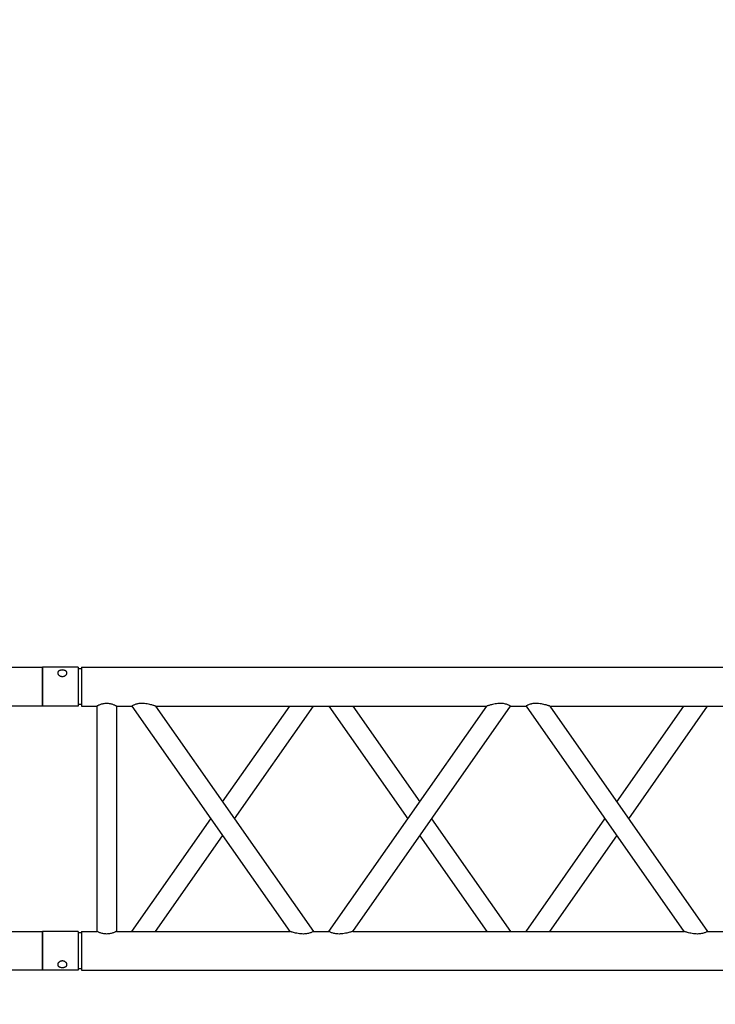
# Model space of a CAD drawing. Units: millimetres. Extents: x 1076 to 8593, y 147 to 10694.
# Drawn here: x 5212 to 5302, y 5345 to 5472 of the extents above; entities that cross this region are included whole.
import ezdxf

# ---------------------------------------------------------------- set-up
doc = ezdxf.new("R2010")
doc.units = ezdxf.units.MM
doc.layers.add('GT大劇院_TRUSS_後舞台 Rear Stage Truss', color=4, linetype='Continuous')
doc.layers.add('GT大劇院_工作廊道_後舞台6樓 Gallery Rear Stage 6F', color=252, linetype='Continuous')

# ---------------------------------------------------------------- blocks, each defined once
blk = doc.blocks.new('GT大劇院_上舞台空間6F工作廊道')
at = {"layer": 'GT大劇院_工作廊道_後舞台6樓 Gallery Rear Stage 6F'}
h = blk.add_hatch(dxfattribs=at)
h.set_pattern_fill('GRATE', color=256, scale=10)
h.set_pattern_definition([(0, (-0.0001, 2752.443), (0, 7.9375), []), (90, (-0.0001, 2752.443), (-31.75, 2e-15), [])])
h.paths.add_polyline_path([(-1152.12, 2311.5), (-1225, 2311.5), (-1225, 2181.5), (1225, 2181.5), (1225, 2311.5), (1129, 2311.5), (1129, 3417.5), (1215, 3417.5), (1215, 3517.5), (1130, 3517.5), (1130, 3477.5), (-1130, 3477.5), (-1130, 3517.5), (-1215, 3517.5), (-1215, 3417.5), (-1153.01, 3417.5)])
h.paths.add_polyline_path([(-1023, 3417.5), (999, 3417.5), (999, 2311.5), (-1023, 2311.5)], flags=16)
h.paths.add_polyline_path([(-1013, 3407.5), (989, 3407.5), (989, 2321.5), (-1013, 2321.5)], flags=0)
blk = doc.blocks.new('GT大劇院_39cm truss_3m')
at = {"extrusion": (0, 1, -2.22045e-16)}
for p, q in [((0, 50), (0, 2950)), ((0, 50), (0, 2950)), ((390, 50), (390, 2950)), ((390, 50), (390, 2950)), ((50, 652.8), (50, 1079)), ((50, 652.8), (50, 1079)), ((340, 855.9), (340, 875.9)), ((340, 855.9), (340, 875.9)), ((195, 754.4), (50, 855.9)), ((50, 652.8), (340, 855.9)), ((195, 754.4), (50, 855.9)), ((50, 652.8), (340, 855.9)), ((173.2, 739.1), (50, 825.4)), ((50, 622.3), (340, 825.4)), ((173.2, 739.1), (50, 825.4)), ((50, 622.3), (340, 825.4)), ((340, 399.2), (340, 825.4)), ((340, 399.2), (340, 825.4)), ((340, 652.8), (216.8, 739.1)), ((340, 652.8), (216.8, 739.1)), ((340, 622.3), (195, 723.8)), ((340, 622.3), (195, 723.8)), ((50, 622.3), (50, 622.3)), ((50, 602.3), (50, 622.3)), ((50, 622.3), (50, 622.3)), ((50, 602.3), (50, 622.3)), ((340, 622.3), (340, 622.3)), ((340, 622.3), (340, 622.3)), ((50, 602.3), (50, 602.3)), ((340, 399.2), (50, 602.3)), ((50, 602.3), (50, 602.3)), ((340, 399.2), (50, 602.3)), ((195, 500.7), (340, 602.3)), ((195, 500.7), (340, 602.3)), ((340, 602.3), (340, 602.3)), ((340, 602.3), (340, 602.3)), ((340, 368.6), (50, 571.8)), ((50, 145.5), (50, 571.8)), ((340, 368.6), (50, 571.8)), ((50, 145.5), (50, 571.8)), ((216.8, 485.5), (340, 571.8)), ((216.8, 485.5), (340, 571.8)), ((50, 399.2), (173.2, 485.5)), ((50, 399.2), (173.2, 485.5)), ((50, 368.6), (195, 470.2)), ((50, 368.6), (195, 470.2)), ((340, 348.6), (340, 368.6)), ((340, 348.6), (340, 368.6)), ((195, 247.1), (50, 348.6)), ((50, 145.5), (340, 348.6)), ((195, 247.1), (50, 348.6)), ((50, 145.5), (340, 348.6)), ((173.2, 231.8), (50, 318.1)), ((50, 115), (340, 318.1)), ((173.2, 231.8), (50, 318.1)), ((50, 115), (340, 318.1)), ((340, 95), (340, 318.1)), ((340, 95), (340, 318.1)), ((340, 145.5), (216.8, 231.8)), ((340, 145.5), (216.8, 231.8)), ((340, 115), (195, 216.6)), ((340, 115), (195, 216.6)), ((50, 115), (50, 115)), ((50, 95), (50, 115)), ((50, 115), (50, 115)), ((50, 95), (50, 115)), ((340, 115), (340, 115)), ((340, 115), (340, 115)), ((50, 95), (340, 95)), ((50, 95), (340, 95)), ((50, 70), (340, 70)), ((50, 50), (50, 70)), ((50, 70), (340, 70)), ((50, 50), (50, 70)), ((340, 50), (340, 70)), ((340, 50), (340, 70)), ((0, 50), (50, 50)), ((0, 50), (50, 50)), ((0, 46), (50, 46)), ((0, 46), (0, 0)), ((0, 46), (50, 46)), ((0, 46), (0, 0)), ((2, 50), (2, 46)), ((2, 50), (2, 46)), ((48, 50), (48, 46)), ((48, 50), (48, 46)), ((50, 46), (50, 0)), ((50, 46), (50, 0)), ((340, 50), (390, 50)), ((340, 50), (390, 50)), ((340, 46), (347.3, 46)), ((340, 46), (340, 0)), ((340, 46), (347.3, 46)), ((340, 46), (340, 0)), ((342, 50), (342, 46)), ((342, 50), (342, 46)), ((347.3, 46), (390, 46)), ((347.3, 46), (390, 46)), ((388, 50), (388, 46)), ((388, 50), (388, 46)), ((390, 46), (390, 0)), ((390, 46), (390, 0)), ((50, 0), (0, 0)), ((50, 0), (0, 0)), ((347.3, 0), (340, 0)), ((347.3, 0), (340, 0)), ((390, 0), (347.3, 0)), ((390, 0), (347.3, 0))]:
    blk.add_line(p, q, dxfattribs=at)
for points, knots in [([(340, 855.9), (340, 855.9), (340, 855.8), (340.2, 855.6), (340.3, 855.4), (340.6, 854.8), (340.8, 854.4), (341.2, 853.6), (341.4, 853.1), (341.8, 852), (342.1, 851.3), (342.5, 849.9), (342.7, 849.1), (343, 847.4), (343.2, 846.5), (343.3, 844.7), (343.3, 843.9), (343.3, 841.9), (343.3, 840.7), (343.1, 838.5), (342.9, 837.3), (342.5, 835.1), (342.3, 834), (341.9, 832), (341.6, 831), (341.2, 829.5), (341.1, 828.9), (340.7, 827.7), (340.6, 827.2), (340.3, 826.3), (340.2, 826), (340, 825.5), (340, 825.4), (340, 825.4)], [19.778795, 19.778795, 19.778795, 19.778795, 22.143262, 22.143262, 24.507729, 24.507729, 26.872196, 26.872196, 29.236663, 29.236663, 31.816895, 31.816895, 34.397127, 34.397127, 36.977359, 36.977359, 39.55759, 39.55759, 42.883507, 42.883507, 46.209424, 46.209424, 49.535341, 49.535341, 52.861258, 52.861258, 55.288259, 55.288259, 57.71526, 57.71526, 60.142261, 60.142261, 62.569262, 62.569262, 62.569262, 62.569262]), ([(340, 855.9), (340, 855.9), (340, 855.8), (340.2, 855.6), (340.3, 855.4), (340.6, 854.8), (340.8, 854.4), (341.2, 853.6), (341.4, 853.1), (341.8, 852), (342.1, 851.3), (342.5, 849.9), (342.7, 849.1), (343, 847.4), (343.2, 846.5), (343.3, 844.7), (343.3, 843.9), (343.3, 841.9), (343.3, 840.7), (343.1, 838.5), (342.9, 837.3), (342.5, 835.1), (342.3, 834), (341.9, 832), (341.6, 831), (341.2, 829.5), (341.1, 828.9), (340.7, 827.7), (340.6, 827.2), (340.3, 826.3), (340.2, 826), (340, 825.5), (340, 825.4), (340, 825.4)], [19.778795, 19.778795, 19.778795, 19.778795, 22.143262, 22.143262, 24.507729, 24.507729, 26.872196, 26.872196, 29.236663, 29.236663, 31.816895, 31.816895, 34.397127, 34.397127, 36.977359, 36.977359, 39.55759, 39.55759, 42.883507, 42.883507, 46.209424, 46.209424, 49.535341, 49.535341, 52.861258, 52.861258, 55.288259, 55.288259, 57.71526, 57.71526, 60.142261, 60.142261, 62.569262, 62.569262, 62.569262, 62.569262]), ([(50, 652.8), (50, 652.8), (50, 652.7), (49.8, 652.2), (49.7, 651.8), (49.4, 651), (49.3, 650.4), (48.9, 649.3), (48.8, 648.7), (48.4, 647.2), (48.1, 646.2), (47.7, 644.2), (47.5, 643.1), (47.1, 640.9), (46.9, 639.7), (46.7, 637.4), (46.7, 636.3), (46.7, 634.3), (46.7, 633.4), (46.8, 631.6), (47, 630.7), (47.2, 629.5), (47.3, 629.1), (47.5, 628.3), (47.6, 627.9), (47.9, 626.8), (48.2, 626.1), (48.6, 625), (48.8, 624.6), (49.2, 623.7), (49.4, 623.4), (49.7, 622.8), (49.8, 622.6), (50, 622.3), (50, 622.3), (50, 622.3)], [108.59361, 108.59361, 108.59361, 108.59361, 111.020611, 111.020611, 113.447612, 113.447612, 115.874613, 115.874613, 118.301614, 118.301614, 121.627531, 121.627531, 124.953448, 124.953448, 128.279365, 128.279365, 131.605282, 131.605282, 134.205813, 134.205813, 136.806344, 136.806344, 138.10661, 138.10661, 139.406875, 139.406875, 142.007407, 142.007407, 144.3517, 144.3517, 146.695993, 146.695993, 149.040286, 149.040286, 151.185182, 151.185182, 151.185182, 151.185182]), ([(50, 652.8), (50, 652.8), (50, 652.7), (49.8, 652.2), (49.7, 651.8), (49.4, 651), (49.3, 650.4), (48.9, 649.3), (48.8, 648.7), (48.4, 647.2), (48.1, 646.2), (47.7, 644.2), (47.5, 643.1), (47.1, 640.9), (46.9, 639.7), (46.7, 637.4), (46.7, 636.3), (46.7, 634.3), (46.7, 633.4), (46.8, 631.6), (47, 630.7), (47.2, 629.5), (47.3, 629.1), (47.5, 628.3), (47.6, 627.9), (47.9, 626.8), (48.2, 626.1), (48.6, 625), (48.8, 624.6), (49.2, 623.7), (49.4, 623.4), (49.7, 622.8), (49.8, 622.6), (50, 622.3), (50, 622.3), (50, 622.3)], [108.59361, 108.59361, 108.59361, 108.59361, 111.020611, 111.020611, 113.447612, 113.447612, 115.874613, 115.874613, 118.301614, 118.301614, 121.627531, 121.627531, 124.953448, 124.953448, 128.279365, 128.279365, 131.605282, 131.605282, 134.205813, 134.205813, 136.806344, 136.806344, 138.10661, 138.10661, 139.406875, 139.406875, 142.007407, 142.007407, 144.3517, 144.3517, 146.695993, 146.695993, 149.040286, 149.040286, 151.185182, 151.185182, 151.185182, 151.185182]), ([(50, 602.3), (50, 602.3), (50, 602.2), (49.8, 601.9), (49.7, 601.7), (49.4, 601.1), (49.2, 600.8), (48.8, 599.9), (48.6, 599.5), (48.2, 598.4), (47.9, 597.7), (47.5, 596.2), (47.3, 595.4), (47, 593.8), (46.8, 592.9), (46.7, 591.1), (46.7, 590.2), (46.7, 589.4), (46.7, 588.2), (46.7, 587.1), (46.9, 584.8), (47.1, 583.7), (47.5, 581.5), (47.7, 580.4), (48.1, 578.3), (48.4, 577.4), (48.8, 575.9), (48.9, 575.3), (49.3, 574.1), (49.4, 573.6), (49.7, 572.7), (49.8, 572.4), (50, 571.9), (50, 571.8), (50, 571.8)], [66.001546, 66.001546, 66.001546, 66.001546, 68.166605, 68.166605, 70.531072, 70.531072, 72.895539, 72.895539, 75.260006, 75.260006, 77.840238, 77.840238, 80.42047, 80.42047, 83.000701, 83.000701, 85.580933, 85.580933, 85.580933, 88.90685, 88.90685, 92.232767, 92.232767, 95.558684, 95.558684, 98.884601, 98.884601, 101.311602, 101.311602, 103.738603, 103.738603, 106.165604, 106.165604, 108.592605, 108.592605, 108.592605, 108.592605]), ([(50, 602.3), (50, 602.3), (50, 602.2), (49.8, 601.9), (49.7, 601.7), (49.4, 601.1), (49.2, 600.8), (48.8, 599.9), (48.6, 599.5), (48.2, 598.4), (47.9, 597.7), (47.5, 596.2), (47.3, 595.4), (47, 593.8), (46.8, 592.9), (46.7, 591.1), (46.7, 590.2), (46.7, 589.4), (46.7, 588.2), (46.7, 587.1), (46.9, 584.8), (47.1, 583.7), (47.5, 581.5), (47.7, 580.4), (48.1, 578.3), (48.4, 577.4), (48.8, 575.9), (48.9, 575.3), (49.3, 574.1), (49.4, 573.6), (49.7, 572.7), (49.8, 572.4), (50, 571.9), (50, 571.8), (50, 571.8)], [66.001546, 66.001546, 66.001546, 66.001546, 68.166605, 68.166605, 70.531072, 70.531072, 72.895539, 72.895539, 75.260006, 75.260006, 77.840238, 77.840238, 80.42047, 80.42047, 83.000701, 83.000701, 85.580933, 85.580933, 85.580933, 88.90685, 88.90685, 92.232767, 92.232767, 95.558684, 95.558684, 98.884601, 98.884601, 101.311602, 101.311602, 103.738603, 103.738603, 106.165604, 106.165604, 108.592605, 108.592605, 108.592605, 108.592605]), ([(340, 399.2), (340, 399.2), (340, 399), (340.2, 398.6), (340.3, 398.2), (340.6, 397.3), (340.7, 396.8), (341.1, 395.7), (341.2, 395), (341.6, 393.5), (341.9, 392.6), (342.3, 390.5), (342.5, 389.5), (342.9, 387.2), (343.1, 386.1), (343.3, 383.8), (343.3, 382.7), (343.3, 381.6)], [62.569262, 62.569262, 62.569262, 62.569262, 64.996263, 64.996263, 67.423264, 67.423264, 69.850265, 69.850265, 72.277266, 72.277266, 75.603182, 75.603182, 78.929099, 78.929099, 82.255016, 82.255016, 85.580933, 85.580933, 85.580933, 85.580933]), ([(340, 399.2), (340, 399.2), (340, 399), (340.2, 398.6), (340.3, 398.2), (340.6, 397.3), (340.7, 396.8), (341.1, 395.7), (341.2, 395), (341.6, 393.5), (341.9, 392.6), (342.3, 390.5), (342.5, 389.5), (342.9, 387.2), (343.1, 386.1), (343.3, 383.8), (343.3, 382.7), (343.3, 381.6)], [62.569262, 62.569262, 62.569262, 62.569262, 64.996263, 64.996263, 67.423264, 67.423264, 69.850265, 69.850265, 72.277266, 72.277266, 75.603182, 75.603182, 78.929099, 78.929099, 82.255016, 82.255016, 85.580933, 85.580933, 85.580933, 85.580933]), ([(343.3, 381.6), (343.3, 380.7), (343.3, 379.8), (343.2, 378), (343, 377.1), (342.7, 375.5), (342.5, 374.7), (342.1, 373.2), (341.8, 372.5), (341.4, 371.5), (341.2, 371), (340.8, 370.1), (340.6, 369.8), (340.3, 369.2), (340.2, 369), (340, 368.7), (340, 368.6), (340, 368.6)], [0, 0, 0, 0, 2.580232, 2.580232, 5.160463, 5.160463, 7.740695, 7.740695, 10.320927, 10.320927, 12.685394, 12.685394, 15.049861, 15.049861, 17.414328, 17.414328, 19.778795, 19.778795, 19.778795, 19.778795]), ([(343.3, 381.6), (343.3, 380.7), (343.3, 379.8), (343.2, 378), (343, 377.1), (342.7, 375.5), (342.5, 374.7), (342.1, 373.2), (341.8, 372.5), (341.4, 371.5), (341.2, 371), (340.8, 370.1), (340.6, 369.8), (340.3, 369.2), (340.2, 369), (340, 368.7), (340, 368.6), (340, 368.6)], [0, 0, 0, 0, 2.580232, 2.580232, 5.160463, 5.160463, 7.740695, 7.740695, 10.320927, 10.320927, 12.685394, 12.685394, 15.049861, 15.049861, 17.414328, 17.414328, 19.778795, 19.778795, 19.778795, 19.778795]), ([(340, 348.6), (340, 348.6), (340, 348.6), (340.2, 348.3), (340.3, 348.1), (340.6, 347.5), (340.8, 347.1), (341.2, 346.3), (341.4, 345.8), (341.8, 344.7), (342.1, 344.1), (342.5, 342.6), (342.7, 341.8), (343, 340.1), (343.2, 339.3), (343.3, 337.5), (343.3, 336.6), (343.3, 334.6), (343.3, 333.5), (343.1, 331.2), (342.9, 330), (342.5, 327.8), (342.3, 326.7), (341.9, 324.7), (341.6, 323.7), (341.2, 322.2), (341.1, 321.6), (340.7, 320.5), (340.6, 319.9), (340.3, 319.1), (340.2, 318.7), (340, 318.2), (340, 318.1), (340, 318.1)], [19.778795, 19.778795, 19.778795, 19.778795, 22.143262, 22.143262, 24.507729, 24.507729, 26.872196, 26.872196, 29.236663, 29.236663, 31.816895, 31.816895, 34.397127, 34.397127, 36.977359, 36.977359, 39.55759, 39.55759, 42.883507, 42.883507, 46.209424, 46.209424, 49.535341, 49.535341, 52.861258, 52.861258, 55.288259, 55.288259, 57.71526, 57.71526, 60.142261, 60.142261, 62.569262, 62.569262, 62.569262, 62.569262]), ([(340, 348.6), (340, 348.6), (340, 348.6), (340.2, 348.3), (340.3, 348.1), (340.6, 347.5), (340.8, 347.1), (341.2, 346.3), (341.4, 345.8), (341.8, 344.7), (342.1, 344.1), (342.5, 342.6), (342.7, 341.8), (343, 340.1), (343.2, 339.3), (343.3, 337.5), (343.3, 336.6), (343.3, 334.6), (343.3, 333.5), (343.1, 331.2), (342.9, 330), (342.5, 327.8), (342.3, 326.7), (341.9, 324.7), (341.6, 323.7), (341.2, 322.2), (341.1, 321.6), (340.7, 320.5), (340.6, 319.9), (340.3, 319.1), (340.2, 318.7), (340, 318.2), (340, 318.1), (340, 318.1)], [19.778795, 19.778795, 19.778795, 19.778795, 22.143262, 22.143262, 24.507729, 24.507729, 26.872196, 26.872196, 29.236663, 29.236663, 31.816895, 31.816895, 34.397127, 34.397127, 36.977359, 36.977359, 39.55759, 39.55759, 42.883507, 42.883507, 46.209424, 46.209424, 49.535341, 49.535341, 52.861258, 52.861258, 55.288259, 55.288259, 57.71526, 57.71526, 60.142261, 60.142261, 62.569262, 62.569262, 62.569262, 62.569262]), ([(50, 145.5), (50, 145.5), (50, 145.4), (49.8, 144.9), (49.7, 144.6), (49.4, 143.7), (49.3, 143.2), (48.9, 142), (48.8, 141.4), (48.4, 139.9), (48.1, 138.9), (47.7, 136.9), (47.5, 135.8), (47.1, 133.6), (46.9, 132.5), (46.7, 130.2), (46.7, 129), (46.7, 127), (46.7, 126.1), (46.8, 124.4), (47, 123.5), (47.2, 122.2), (47.3, 121.8), (47.5, 121), (47.6, 120.6), (47.9, 119.5), (48.2, 118.9), (48.6, 117.8), (48.8, 117.3), (49.2, 116.5), (49.4, 116.1), (49.7, 115.5), (49.8, 115.3), (50, 115.1), (50, 115), (50, 115)], [108.59361, 108.59361, 108.59361, 108.59361, 111.020611, 111.020611, 113.447612, 113.447612, 115.874613, 115.874613, 118.301614, 118.301614, 121.627531, 121.627531, 124.953448, 124.953448, 128.279365, 128.279365, 131.605282, 131.605282, 134.205813, 134.205813, 136.806344, 136.806344, 138.10661, 138.10661, 139.406875, 139.406875, 142.007407, 142.007407, 144.3517, 144.3517, 146.695993, 146.695993, 149.040286, 149.040286, 151.185182, 151.185182, 151.185182, 151.185182]), ([(50, 145.5), (50, 145.5), (50, 145.4), (49.8, 144.9), (49.7, 144.6), (49.4, 143.7), (49.3, 143.2), (48.9, 142), (48.8, 141.4), (48.4, 139.9), (48.1, 138.9), (47.7, 136.9), (47.5, 135.8), (47.1, 133.6), (46.9, 132.5), (46.7, 130.2), (46.7, 129), (46.7, 127), (46.7, 126.1), (46.8, 124.4), (47, 123.5), (47.2, 122.2), (47.3, 121.8), (47.5, 121), (47.6, 120.6), (47.9, 119.5), (48.2, 118.9), (48.6, 117.8), (48.8, 117.3), (49.2, 116.5), (49.4, 116.1), (49.7, 115.5), (49.8, 115.3), (50, 115.1), (50, 115), (50, 115)], [108.59361, 108.59361, 108.59361, 108.59361, 111.020611, 111.020611, 113.447612, 113.447612, 115.874613, 115.874613, 118.301614, 118.301614, 121.627531, 121.627531, 124.953448, 124.953448, 128.279365, 128.279365, 131.605282, 131.605282, 134.205813, 134.205813, 136.806344, 136.806344, 138.10661, 138.10661, 139.406875, 139.406875, 142.007407, 142.007407, 144.3517, 144.3517, 146.695993, 146.695993, 149.040286, 149.040286, 151.185182, 151.185182, 151.185182, 151.185182]), ([(50, 95), (50, 95), (50, 94.9), (49.8, 94.6), (49.7, 94.4), (49.4, 93.7), (49.2, 93.3), (48.8, 92.4), (48.6, 91.9), (48.2, 90.8), (48, 90.2), (47.5, 88.8), (47.3, 88.1), (47, 86.6), (46.9, 85.8), (46.7, 84.1), (46.7, 83.3), (46.7, 81.7), (46.7, 80.9), (46.9, 79.2), (47, 78.4), (47.3, 76.9), (47.5, 76.2), (48, 74.8), (48.2, 74.2), (48.6, 73.1), (48.8, 72.6), (49.2, 71.7), (49.4, 71.3), (49.7, 70.6), (49.8, 70.4), (50, 70.1), (50, 70), (50, 70)], [19.219528, 19.219528, 19.219528, 19.219528, 21.61869, 21.61869, 24.017851, 24.017851, 26.417013, 26.417013, 28.816175, 28.816175, 31.221895, 31.221895, 33.627615, 33.627615, 36.033335, 36.033335, 38.439055, 38.439055, 40.844775, 40.844775, 43.250495, 43.250495, 45.656215, 45.656215, 48.061935, 48.061935, 50.461097, 50.461097, 52.860259, 52.860259, 55.259421, 55.259421, 57.658583, 57.658583, 57.658583, 57.658583]), ([(50, 95), (50, 95), (50, 94.9), (49.8, 94.6), (49.7, 94.4), (49.4, 93.7), (49.2, 93.3), (48.8, 92.4), (48.6, 91.9), (48.2, 90.8), (48, 90.2), (47.5, 88.8), (47.3, 88.1), (47, 86.6), (46.9, 85.8), (46.7, 84.1), (46.7, 83.3), (46.7, 81.7), (46.7, 80.9), (46.9, 79.2), (47, 78.4), (47.3, 76.9), (47.5, 76.2), (48, 74.8), (48.2, 74.2), (48.6, 73.1), (48.8, 72.6), (49.2, 71.7), (49.4, 71.3), (49.7, 70.6), (49.8, 70.4), (50, 70.1), (50, 70), (50, 70)], [19.219528, 19.219528, 19.219528, 19.219528, 21.61869, 21.61869, 24.017851, 24.017851, 26.417013, 26.417013, 28.816175, 28.816175, 31.221895, 31.221895, 33.627615, 33.627615, 36.033335, 36.033335, 38.439055, 38.439055, 40.844775, 40.844775, 43.250495, 43.250495, 45.656215, 45.656215, 48.061935, 48.061935, 50.461097, 50.461097, 52.860259, 52.860259, 55.259421, 55.259421, 57.658583, 57.658583, 57.658583, 57.658583]), ([(340, 95), (340, 95), (340, 94.9), (340.2, 94.6), (340.3, 94.4), (340.6, 93.7), (340.8, 93.3), (341.2, 92.4), (341.4, 91.9), (341.8, 90.8), (342, 90.2), (342.5, 88.8), (342.7, 88.1), (343, 86.6), (343.1, 85.8), (343.3, 84.1), (343.3, 83.3), (343.3, 81.7), (343.3, 80.9), (343.1, 79.2), (343, 78.4), (342.7, 76.9), (342.5, 76.2), (342, 74.8), (341.8, 74.2), (341.4, 73.1), (341.2, 72.6), (340.8, 71.7), (340.6, 71.3), (340.3, 70.6), (340.2, 70.4), (340, 70.1), (340, 70), (340, 70)], [19.219528, 19.219528, 19.219528, 19.219528, 21.61869, 21.61869, 24.017851, 24.017851, 26.417013, 26.417013, 28.816175, 28.816175, 31.221895, 31.221895, 33.627615, 33.627615, 36.033335, 36.033335, 38.439055, 38.439055, 40.844775, 40.844775, 43.250495, 43.250495, 45.656215, 45.656215, 48.061935, 48.061935, 50.461097, 50.461097, 52.860259, 52.860259, 55.259421, 55.259421, 57.658583, 57.658583, 57.658583, 57.658583]), ([(340, 95), (340, 95), (340, 94.9), (340.2, 94.6), (340.3, 94.4), (340.6, 93.7), (340.8, 93.3), (341.2, 92.4), (341.4, 91.9), (341.8, 90.8), (342, 90.2), (342.5, 88.8), (342.7, 88.1), (343, 86.6), (343.1, 85.8), (343.3, 84.1), (343.3, 83.3), (343.3, 81.7), (343.3, 80.9), (343.1, 79.2), (343, 78.4), (342.7, 76.9), (342.5, 76.2), (342, 74.8), (341.8, 74.2), (341.4, 73.1), (341.2, 72.6), (340.8, 71.7), (340.6, 71.3), (340.3, 70.6), (340.2, 70.4), (340, 70.1), (340, 70), (340, 70)], [19.219528, 19.219528, 19.219528, 19.219528, 21.61869, 21.61869, 24.017851, 24.017851, 26.417013, 26.417013, 28.816175, 28.816175, 31.221895, 31.221895, 33.627615, 33.627615, 36.033335, 36.033335, 38.439055, 38.439055, 40.844775, 40.844775, 43.250495, 43.250495, 45.656215, 45.656215, 48.061935, 48.061935, 50.461097, 50.461097, 52.860259, 52.860259, 55.259421, 55.259421, 57.658583, 57.658583, 57.658583, 57.658583]), ([(12, 25.5), (12, 25.1), (12, 24.7), (11.8, 24), (11.7, 23.6), (11.5, 22.9), (11.3, 22.5), (11, 21.9), (10.7, 21.6), (10.3, 21.1), (10.1, 20.8), (9.6, 20.4), (9.3, 20.2), (8.7, 19.9), (8.4, 19.8), (7.9, 19.6), (7.6, 19.6), (7.1, 19.6), (6.8, 19.6), (6.3, 19.8), (6, 19.9), (5.6, 20.2), (5.3, 20.4), (4.9, 20.8), (4.8, 21.1), (4.5, 21.6), (4.3, 21.9), (4.1, 22.5), (4, 22.9), (3.8, 23.6), (3.7, 24), (3.7, 24.7), (3.6, 25.1), (3.6, 25.9), (3.7, 26.3), (3.7, 27), (3.8, 27.4), (4, 28.1), (4.1, 28.5), (4.3, 29.1), (4.5, 29.4), (4.8, 29.9), (4.9, 30.2), (5.3, 30.6), (5.6, 30.8), (6, 31.1), (6.3, 31.2), (6.8, 31.4), (7.1, 31.4), (7.6, 31.4), (7.9, 31.4), (8.4, 31.2), (8.7, 31.1), (9.3, 30.8), (9.6, 30.6), (10.1, 30.2), (10.3, 29.9), (10.7, 29.4), (11, 29.1), (11.3, 28.5), (11.5, 28.1), (11.7, 27.4), (11.8, 27), (12, 26.3), (12, 25.9), (12, 25.5)], [0, 0, 0, 0, 1.118803, 1.118803, 2.237606, 2.237606, 3.356409, 3.356409, 4.475212, 4.475212, 5.594209, 5.594209, 6.713207, 6.713207, 7.832205, 7.832205, 8.951203, 8.951203, 10.0702, 10.0702, 11.189198, 11.189198, 12.308196, 12.308196, 13.427194, 13.427194, 14.545997, 14.545997, 15.664799, 15.664799, 16.783602, 16.783602, 17.902405, 17.902405, 19.021208, 19.021208, 20.140011, 20.140011, 21.258814, 21.258814, 22.377617, 22.377617, 23.496615, 23.496615, 24.615613, 24.615613, 25.73461, 25.73461, 26.853608, 26.853608, 27.972606, 27.972606, 29.091604, 29.091604, 30.210601, 30.210601, 31.329599, 31.329599, 32.448402, 32.448402, 33.567205, 33.567205, 34.686008, 34.686008, 35.804811, 35.804811, 35.804811, 35.804811]), ([(12, 25.5), (12, 25.1), (12, 24.7), (11.8, 24), (11.7, 23.6), (11.5, 22.9), (11.3, 22.5), (11, 21.9), (10.7, 21.6), (10.3, 21.1), (10.1, 20.8), (9.6, 20.4), (9.3, 20.2), (8.7, 19.9), (8.4, 19.8), (7.9, 19.6), (7.6, 19.6), (7.1, 19.6), (6.8, 19.6), (6.3, 19.8), (6, 19.9), (5.6, 20.2), (5.3, 20.4), (4.9, 20.8), (4.8, 21.1), (4.5, 21.6), (4.3, 21.9), (4.1, 22.5), (4, 22.9), (3.8, 23.6), (3.7, 24), (3.7, 24.7), (3.6, 25.1), (3.6, 25.9), (3.7, 26.3), (3.7, 27), (3.8, 27.4), (4, 28.1), (4.1, 28.5), (4.3, 29.1), (4.5, 29.4), (4.8, 29.9), (4.9, 30.2), (5.3, 30.6), (5.6, 30.8), (6, 31.1), (6.3, 31.2), (6.8, 31.4), (7.1, 31.4), (7.6, 31.4), (7.9, 31.4), (8.4, 31.2), (8.7, 31.1), (9.3, 30.8), (9.6, 30.6), (10.1, 30.2), (10.3, 29.9), (10.7, 29.4), (11, 29.1), (11.3, 28.5), (11.5, 28.1), (11.7, 27.4), (11.8, 27), (12, 26.3), (12, 25.9), (12, 25.5)], [0, 0, 0, 0, 1.118803, 1.118803, 2.237606, 2.237606, 3.356409, 3.356409, 4.475212, 4.475212, 5.594209, 5.594209, 6.713207, 6.713207, 7.832205, 7.832205, 8.951203, 8.951203, 10.0702, 10.0702, 11.189198, 11.189198, 12.308196, 12.308196, 13.427194, 13.427194, 14.545997, 14.545997, 15.664799, 15.664799, 16.783602, 16.783602, 17.902405, 17.902405, 19.021208, 19.021208, 20.140011, 20.140011, 21.258814, 21.258814, 22.377617, 22.377617, 23.496615, 23.496615, 24.615613, 24.615613, 25.73461, 25.73461, 26.853608, 26.853608, 27.972606, 27.972606, 29.091604, 29.091604, 30.210601, 30.210601, 31.329599, 31.329599, 32.448402, 32.448402, 33.567205, 33.567205, 34.686008, 34.686008, 35.804811, 35.804811, 35.804811, 35.804811]), ([(386.4, 25.5), (386.4, 25.1), (386.3, 24.7), (386.3, 24), (386.2, 23.6), (386, 22.9), (385.9, 22.5), (385.7, 21.9), (385.5, 21.6), (385.2, 21.1), (385.1, 20.8), (384.7, 20.4), (384.4, 20.2), (384, 19.9), (383.7, 19.8), (383.2, 19.6), (382.9, 19.6), (382.4, 19.6), (382.1, 19.6), (381.6, 19.8), (381.3, 19.9), (380.7, 20.2), (380.4, 20.4), (379.9, 20.8), (379.7, 21.1), (379.3, 21.6), (379, 21.9), (378.7, 22.5), (378.5, 22.9), (378.3, 23.6), (378.2, 24), (378, 24.7), (378, 25.1), (378, 25.9), (378, 26.3), (378.2, 27), (378.3, 27.4), (378.5, 28.1), (378.7, 28.5), (379, 29.1), (379.3, 29.4), (379.7, 29.9), (379.9, 30.2), (380.4, 30.6), (380.7, 30.8), (381.3, 31.1), (381.6, 31.2), (382.1, 31.4), (382.4, 31.4), (382.9, 31.4), (383.2, 31.4), (383.7, 31.2), (384, 31.1), (384.4, 30.8), (384.7, 30.6), (385.1, 30.2), (385.2, 29.9), (385.5, 29.4), (385.7, 29.1), (385.9, 28.5), (386, 28.1), (386.2, 27.4), (386.3, 27), (386.3, 26.3), (386.4, 25.9), (386.4, 25.5)], [0, 0, 0, 0, 1.118803, 1.118803, 2.237606, 2.237606, 3.356409, 3.356409, 4.475212, 4.475212, 5.594209, 5.594209, 6.713207, 6.713207, 7.832205, 7.832205, 8.951203, 8.951203, 10.0702, 10.0702, 11.189198, 11.189198, 12.308196, 12.308196, 13.427194, 13.427194, 14.545997, 14.545997, 15.664799, 15.664799, 16.783602, 16.783602, 17.902405, 17.902405, 19.021208, 19.021208, 20.140011, 20.140011, 21.258814, 21.258814, 22.377617, 22.377617, 23.496615, 23.496615, 24.615613, 24.615613, 25.73461, 25.73461, 26.853608, 26.853608, 27.972606, 27.972606, 29.091604, 29.091604, 30.210601, 30.210601, 31.329599, 31.329599, 32.448402, 32.448402, 33.567205, 33.567205, 34.686008, 34.686008, 35.804811, 35.804811, 35.804811, 35.804811]), ([(386.4, 25.5), (386.4, 25.1), (386.3, 24.7), (386.3, 24), (386.2, 23.6), (386, 22.9), (385.9, 22.5), (385.7, 21.9), (385.5, 21.6), (385.2, 21.1), (385.1, 20.8), (384.7, 20.4), (384.4, 20.2), (384, 19.9), (383.7, 19.8), (383.2, 19.6), (382.9, 19.6), (382.4, 19.6), (382.1, 19.6), (381.6, 19.8), (381.3, 19.9), (380.7, 20.2), (380.4, 20.4), (379.9, 20.8), (379.7, 21.1), (379.3, 21.6), (379, 21.9), (378.7, 22.5), (378.5, 22.9), (378.3, 23.6), (378.2, 24), (378, 24.7), (378, 25.1), (378, 25.9), (378, 26.3), (378.2, 27), (378.3, 27.4), (378.5, 28.1), (378.7, 28.5), (379, 29.1), (379.3, 29.4), (379.7, 29.9), (379.9, 30.2), (380.4, 30.6), (380.7, 30.8), (381.3, 31.1), (381.6, 31.2), (382.1, 31.4), (382.4, 31.4), (382.9, 31.4), (383.2, 31.4), (383.7, 31.2), (384, 31.1), (384.4, 30.8), (384.7, 30.6), (385.1, 30.2), (385.2, 29.9), (385.5, 29.4), (385.7, 29.1), (385.9, 28.5), (386, 28.1), (386.2, 27.4), (386.3, 27), (386.3, 26.3), (386.4, 25.9), (386.4, 25.5)], [0, 0, 0, 0, 1.118803, 1.118803, 2.237606, 2.237606, 3.356409, 3.356409, 4.475212, 4.475212, 5.594209, 5.594209, 6.713207, 6.713207, 7.832205, 7.832205, 8.951203, 8.951203, 10.0702, 10.0702, 11.189198, 11.189198, 12.308196, 12.308196, 13.427194, 13.427194, 14.545997, 14.545997, 15.664799, 15.664799, 16.783602, 16.783602, 17.902405, 17.902405, 19.021208, 19.021208, 20.140011, 20.140011, 21.258814, 21.258814, 22.377617, 22.377617, 23.496615, 23.496615, 24.615613, 24.615613, 25.73461, 25.73461, 26.853608, 26.853608, 27.972606, 27.972606, 29.091604, 29.091604, 30.210601, 30.210601, 31.329599, 31.329599, 32.448402, 32.448402, 33.567205, 33.567205, 34.686008, 34.686008, 35.804811, 35.804811, 35.804811, 35.804811])]:
    blk.add_open_spline(points, degree=3, knots=knots)
blk = doc.blocks.new('GT大劇院_39cm truss_直角連接件')
for p, q in [((-49, 0), (0, 0)), ((-49, -5), (-49, 0)), ((0, 0), (0, -49)), ((-42.5, -5), (-49, -5)), ((-42.5, -34), (-42.5, -5)), ((-7.12, -5), (-39.5, -5)), ((-39.5, -34), (-39.5, -5)), ((-36.12, -34), (-7.12, -5)), ((-34, -36.12), (-5, -7.12)), ((-5, -39.5), (-5, -7.12)), ((-49, -34), (-42.5, -34)), ((-49, -39), (-49, -34)), ((-39.5, -34), (-36.12, -34)), ((-34, -36.12), (-34, -39.5)), ((-39, -39), (-49, -39)), ((-39, -49), (-39, -39)), ((-34, -39.5), (-5, -39.5)), ((-34, -42.5), (-34, -49)), ((-34, -42.5), (-5, -42.5)), ((-5, -49), (-5, -42.5)), ((-39, -49), (-34, -49)), ((0, -49), (-5, -49))]:
    blk.add_line(p, q)
for centre, radius, start, end in [((-41, -6.1), 1.86, 36.2225, 143.7775), ((-6.42, -6.42), 1.58, 333.5879, 116.4121), ((-41, -32.54), 2.09, 224.2504, 315.7496), ((-34.65, -34.65), 1.61, 156.2757, 293.7243), ((-32.93, -41), 1.84, 125.3835, 234.6165), ((-5.95, -41), 1.77, 302.2888, 57.7112)]:
    blk.add_arc(centre, radius, start, end)
at = {"layer": 'GT大劇院_TRUSS_後舞台 Rear Stage Truss'}
for p, q in [((-49, 0), (0, 0)), ((-49, -5), (-49, 0)), ((0, 0), (0, -49)), ((-42.5, -5), (-49, -5)), ((-42.5, -34), (-42.5, -5)), ((-7.12, -5), (-39.5, -5)), ((-39.5, -34), (-39.5, -5)), ((-36.12, -34), (-7.12, -5)), ((-34, -36.12), (-5, -7.12)), ((-5, -39.5), (-5, -7.12)), ((-49, -34), (-42.5, -34)), ((-49, -39), (-49, -34)), ((-39.5, -34), (-36.12, -34)), ((-34, -36.12), (-34, -39.5)), ((-39, -39), (-49, -39)), ((-39, -49), (-39, -39)), ((-34, -39.5), (-5, -39.5)), ((-34, -42.5), (-34, -49)), ((-34, -42.5), (-5, -42.5)), ((-5, -49), (-5, -42.5)), ((-39, -49), (-34, -49)), ((0, -49), (-5, -49))]:
    blk.add_line(p, q, dxfattribs=at)
for centre, radius, start, end in [((-41, -6.1), 1.86, 36.2225, 143.7775), ((-6.42, -6.42), 1.58, 333.5879, 116.4121), ((-41, -32.54), 2.09, 224.2504, 315.7496), ((-34.65, -34.65), 1.61, 156.2757, 293.7243), ((-32.93, -41), 1.84, 125.3835, 234.6165), ((-5.95, -41), 1.77, 302.2888, 57.7112)]:
    blk.add_arc(centre, radius, start, end, dxfattribs=at)
blk = doc.blocks.new('GT大劇院_上舞台空間TRUSS(平面)')
at = {"rotation": 180}
blk.add_blockref('GT大劇院_39cm truss_直角連接件', (485, 2360.5), dxfattribs=at)
at = {"xscale": 0.1, "yscale": 0.1, "zscale": 0.1, "rotation": 270}
blk.add_blockref('GT大劇院_39cm truss_3m', (534, 2399.5), dxfattribs=at)
at = {"layer": 'GT大劇院_TRUSS_後舞台 Rear Stage Truss', "rotation": 180}
blk.add_blockref('GT大劇院_39cm truss_直角連接件', (485, 2360.5), dxfattribs=at)
at = {"layer": 'GT大劇院_TRUSS_後舞台 Rear Stage Truss', "xscale": 0.1, "yscale": 0.1, "zscale": 0.1, "rotation": 270}
blk.add_blockref('GT大劇院_39cm truss_3m', (534, 2399.5), dxfattribs=at)

msp = doc.modelspace()

# ---------------------------------------------------------------- block references
at = {"layer": 'GT大劇院_TRUSS_後舞台 Rear Stage Truss'}
msp.add_blockref('GT大劇院_上舞台空間TRUSS(平面)', (4681.34, 2989.02), dxfattribs=at)
at = {"layer": 'GT大劇院_工作廊道_後舞台6樓 Gallery Rear Stage 6F'}
msp.add_blockref('GT大劇院_上舞台空間6F工作廊道', (4681.34, 2989.02), dxfattribs=at)

doc.saveas('drawing.dxf')
